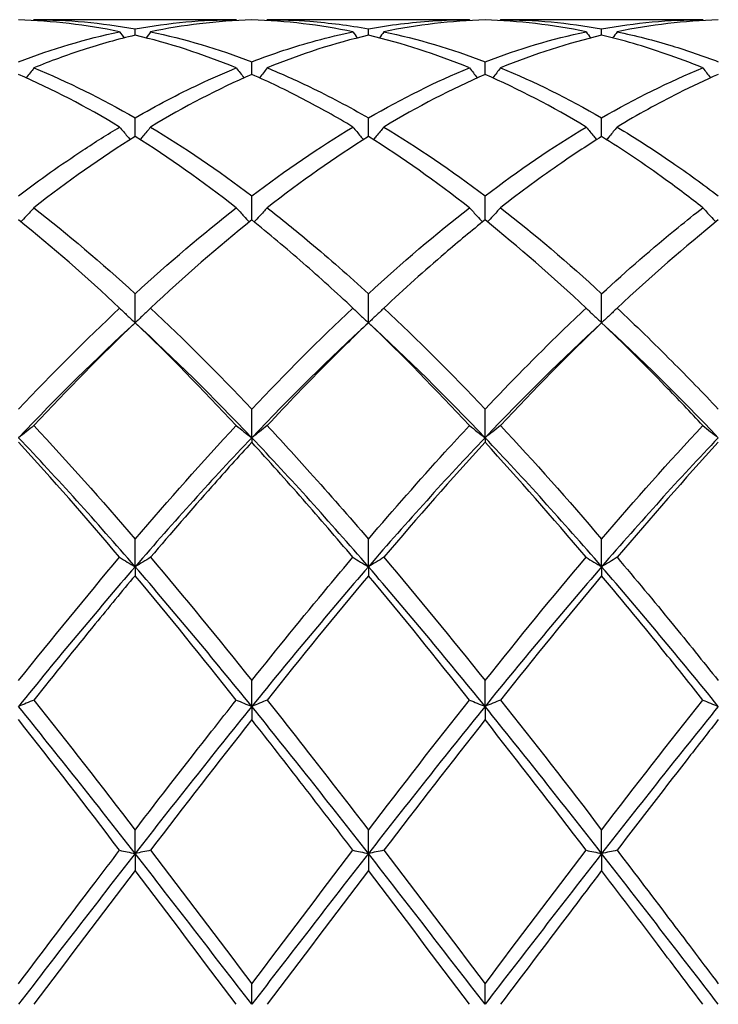
# Model space of a CAD drawing. Units: millimetres. Extents: x 21 to 771, y 21 to 539.
# Drawn here: x 492 to 499, y 382 to 392 of the extents above; entities that cross this region are included whole.
import ezdxf

# ---------------------------------------------------------------- set-up
doc = ezdxf.new("R2010")
doc.units = ezdxf.units.MM
doc.header["$LTSCALE"] = 2.666667
doc.layers.add('Visible (ISO)', color=7, linetype='Continuous', lineweight=25, true_color=0x00003f)

msp = doc.modelspace()

# ---------------------------------------------------------------- linework, layer by layer
at = {"layer": 'Visible (ISO)'}
for p, q in [((494.2397, 391.8236), (492.2881, 391.8236)), ((496.4897, 391.8236), (494.5381, 391.8236)), ((498.7397, 391.8236), (496.7881, 391.8236)), ((493.2639, 391.6737), (493.2639, 391.7356)), ((495.5139, 391.6737), (495.5139, 391.7356)), ((497.7639, 391.6737), (497.7639, 391.7356)), ((494.3889, 391.2955), (494.3889, 391.4179)), ((496.6389, 391.2955), (496.6389, 391.4179)), ((493.2639, 390.6965), (493.2639, 390.8762)), ((495.5139, 390.6965), (495.5139, 390.8762)), ((497.7639, 390.6965), (497.7639, 390.8762)), ((494.3889, 389.8913), (494.3889, 390.124)), ((496.6389, 389.8913), (496.6389, 390.124)), ((493.2639, 388.8997), (493.2639, 389.1796)), ((495.5139, 388.8997), (495.5139, 389.1796)), ((497.7639, 388.8997), (497.7639, 389.1796)), ((494.3889, 387.79), (494.3889, 388.0665)), ((496.6389, 387.79), (496.6389, 388.0665)), ((494.3889, 387.79), (494.3889, 387.7462)), ((496.6389, 387.79), (496.6389, 387.7462)), ((493.2639, 386.5457), (493.2639, 386.812)), ((495.5139, 386.5457), (495.5139, 386.812)), ((497.7639, 386.5457), (497.7639, 386.812)), ((493.2639, 386.5457), (493.2639, 386.4592)), ((495.5139, 386.5457), (495.5139, 386.4592)), ((497.7639, 386.5457), (497.7639, 386.4592)), ((494.3889, 385.1975), (494.3889, 385.4469)), ((496.6389, 385.1975), (496.6389, 385.4469)), ((494.3889, 385.1975), (494.3889, 385.0704)), ((496.6389, 385.1975), (496.6389, 385.0704)), ((493.2639, 383.7785), (493.2639, 384.0049)), ((495.5139, 383.7785), (495.5139, 384.0049)), ((497.7639, 383.7785), (497.7639, 384.0049)), ((493.2639, 383.7785), (493.2639, 383.6139)), ((495.5139, 383.7785), (495.5139, 383.6139)), ((497.7639, 383.7785), (497.7639, 383.6139)), ((494.3889, 382.3236), (494.3889, 382.5216)), ((496.6389, 382.3236), (496.6389, 382.5216))]:
    msp.add_line(p, q, dxfattribs=at)
for points in [[(493.1147, 391.7067), (492.7897, 391.7741), (492.4647, 391.8126), (492.1389, 391.8216)], [(492.2881, 391.8236), (492.2862, 391.821), (492.2843, 391.8183), (492.2824, 391.8157)], [(492.2881, 391.8236), (492.6138, 391.8236), (492.9388, 391.7942), (493.2639, 391.7356)], [(493.2639, 391.7356), (493.5889, 391.7941), (493.9139, 391.8236), (494.2397, 391.8236)], [(494.2397, 391.8236), (494.2416, 391.821), (494.2435, 391.8183), (494.2454, 391.8157)], [(494.5381, 391.8236), (494.5362, 391.821), (494.5343, 391.8183), (494.5324, 391.8157)], [(496.6389, 391.8216), (496.314, 391.8126), (495.989, 391.7743), (495.6631, 391.7067)], [(496.4897, 391.8236), (496.4916, 391.821), (496.4935, 391.8183), (496.4954, 391.8157)], [(497.6147, 391.7067), (497.2889, 391.7743), (496.9639, 391.8126), (496.6389, 391.8216)], [(496.7881, 391.8236), (496.7862, 391.821), (496.7843, 391.8183), (496.7824, 391.8157)], [(496.7881, 391.8236), (497.1131, 391.8236), (497.4381, 391.7943), (497.7639, 391.7356)], [(497.7639, 391.7356), (498.0898, 391.7943), (498.4148, 391.8236), (498.7397, 391.8236)], [(498.8889, 391.8216), (498.5631, 391.8126), (498.2381, 391.7741), (497.9131, 391.7067)], [(498.7397, 391.8236), (498.7416, 391.821), (498.7435, 391.8183), (498.7454, 391.8157)], [(492.1389, 391.4179), (492.4639, 391.5425), (492.7889, 391.6391), (493.1147, 391.7067)], [(493.1147, 391.7067), (493.1291, 391.687), (493.1436, 391.6674), (493.1581, 391.6478)], [(493.4131, 391.7067), (493.3987, 391.687), (493.3842, 391.6674), (493.3696, 391.6478)], [(493.4131, 391.7067), (493.738, 391.6393), (494.063, 391.5429), (494.3889, 391.4179)], [(495.3647, 391.7067), (495.3791, 391.687), (495.3936, 391.6674), (495.4081, 391.6478)], [(495.6631, 391.7067), (495.6487, 391.687), (495.6342, 391.6674), (495.6196, 391.6478)], [(495.6631, 391.7067), (495.9889, 391.6391), (496.3139, 391.5425), (496.6389, 391.4179)], [(496.6389, 391.4179), (496.9648, 391.5429), (497.2898, 391.6393), (497.6147, 391.7067)], [(497.6147, 391.7067), (497.6291, 391.687), (497.6436, 391.6674), (497.6581, 391.6478)], [(497.9131, 391.7067), (497.8987, 391.687), (497.8842, 391.6674), (497.8696, 391.6478)], [(494.2397, 391.3587), (493.9138, 391.4922), (493.5888, 391.5974), (493.2639, 391.6737)], [(495.5139, 391.6737), (495.189, 391.5974), (494.864, 391.4922), (494.5381, 391.3587)], [(496.4897, 391.3587), (496.1647, 391.4918), (495.8397, 391.5972), (495.5139, 391.6737)], [(497.7639, 391.6737), (497.4381, 391.5972), (497.1131, 391.4919), (496.7881, 391.3587)], [(492.2881, 391.3587), (492.6138, 391.2252), (492.9388, 391.0639), (493.2639, 390.8762)], [(495.5139, 390.8762), (495.8398, 391.0644), (496.1648, 391.2255), (496.4897, 391.3587)], [(496.7881, 391.3587), (497.1131, 391.2255), (497.4381, 391.0644), (497.7639, 390.8762)], [(497.7639, 390.8762), (498.089, 391.0639), (498.414, 391.2252), (498.7397, 391.3587)], [(493.1147, 390.7882), (492.7897, 390.9839), (492.4647, 391.1535), (492.1389, 391.2955)], [(494.3889, 391.2955), (494.064, 391.1538), (493.739, 390.9844), (493.4131, 390.7882)], [(496.6389, 391.2955), (496.3131, 391.1535), (495.9881, 390.9839), (495.6631, 390.7882)], [(497.6147, 390.7882), (497.2889, 390.9844), (496.9639, 391.1538), (496.6389, 391.2955)], [(493.4131, 390.7882), (493.738, 390.5926), (494.063, 390.3707), (494.3889, 390.124)], [(494.3889, 390.124), (494.7148, 390.3708), (495.0398, 390.5926), (495.3647, 390.7882)], [(495.6631, 390.7882), (495.9889, 390.592), (496.3139, 390.37), (496.6389, 390.124)], [(496.6389, 390.124), (496.964, 390.3701), (497.289, 390.5921), (497.6147, 390.7882)], [(493.2639, 390.6965), (492.939, 390.4929), (492.614, 390.2633), (492.2881, 390.0093)], [(494.2397, 390.0093), (493.9138, 390.2633), (493.5888, 390.4929), (493.2639, 390.6965)], [(495.5139, 390.6965), (495.1881, 390.4923), (494.8631, 390.2627), (494.5381, 390.0093)], [(496.4897, 390.0093), (496.1647, 390.2626), (495.8397, 390.4923), (495.5139, 390.6965)], [(492.2881, 390.0093), (492.6138, 389.7553), (492.9388, 389.4781), (493.2639, 389.1796)], [(493.2639, 389.1796), (493.5898, 389.4789), (493.9148, 389.756), (494.2397, 390.0093)], [(495.5139, 389.1796), (495.839, 389.4782), (496.164, 389.7554), (496.4897, 390.0093)], [(496.7881, 390.0093), (497.1131, 389.7559), (497.4381, 389.4788), (497.7639, 389.1796)], [(493.1147, 389.0411), (492.7897, 389.346), (492.4647, 389.6301), (492.1389, 389.8913)], [(494.3889, 389.8913), (494.0631, 389.6301), (493.7381, 389.346), (493.4131, 389.0411)], [(497.6147, 389.0411), (497.2889, 389.3467), (496.9639, 389.6307), (496.6389, 389.8913)], [(498.8889, 389.8913), (498.5641, 389.6308), (498.2391, 389.3468), (497.9131, 389.0411)], [(492.1389, 388.0665), (492.4648, 388.4109), (492.7898, 388.7365), (493.1147, 389.0411)], [(493.4131, 389.0411), (493.738, 388.7365), (494.063, 388.4109), (494.3889, 388.0665)], [(494.3889, 388.0665), (494.714, 388.41), (495.039, 388.7357), (495.3647, 389.0411)], [(495.6631, 389.0411), (495.9889, 388.7356), (496.3139, 388.4099), (496.6389, 388.0665)], [(493.2639, 388.8997), (492.8889, 388.5554), (492.5139, 388.184), (492.1389, 387.79)], [(493.2639, 388.8997), (492.9381, 388.5879), (492.6131, 388.2563), (492.2881, 387.9076)], [(494.2397, 387.9076), (493.9138, 388.2573), (493.5888, 388.5887), (493.2639, 388.8997)], [(494.3889, 387.79), (494.0139, 388.184), (493.6389, 388.5554), (493.2639, 388.8997)], [(495.5139, 388.8997), (495.1389, 388.5554), (494.7639, 388.184), (494.3889, 387.79)], [(496.4897, 387.9076), (496.1647, 388.2562), (495.8397, 388.5878), (495.5139, 388.8997)], [(496.6389, 387.79), (496.2639, 388.184), (495.8889, 388.5554), (495.5139, 388.8997)], [(497.7639, 388.8997), (497.3889, 388.5554), (497.0139, 388.184), (496.6389, 387.79)], [(497.7639, 388.8997), (497.4391, 388.5888), (497.1141, 388.2574), (496.7881, 387.9076)], [(498.8889, 387.79), (498.5139, 388.184), (498.1389, 388.5554), (497.7639, 388.8997)], [(492.2881, 387.9076), (492.6138, 387.5581), (492.9388, 387.192), (493.2639, 386.812)], [(493.2639, 386.812), (493.589, 387.192), (493.914, 387.5581), (494.2397, 387.9076)], [(496.7881, 387.9076), (497.1131, 387.5589), (497.4381, 387.1929), (497.7639, 386.812)], [(497.7639, 386.812), (498.0897, 387.1929), (498.4147, 387.5589), (498.7397, 387.9076)], [(493.2639, 386.5457), (492.8889, 386.9796), (492.5139, 387.3961), (492.1389, 387.79)], [(494.3889, 387.79), (494.0139, 387.3961), (493.6389, 386.9796), (493.2639, 386.5457)], [(495.5139, 386.5457), (495.1389, 386.9796), (494.7639, 387.3961), (494.3889, 387.79)], [(496.6389, 387.79), (496.2639, 387.3961), (495.8889, 386.9796), (495.5139, 386.5457)], [(497.7639, 386.5457), (497.3889, 386.9796), (497.0139, 387.3961), (496.6389, 387.79)], [(498.8889, 387.79), (498.5139, 387.3961), (498.1389, 386.9796), (497.7639, 386.5457)], [(493.1147, 386.6365), (492.7897, 387.0206), (492.4647, 387.3914), (492.1389, 387.7462)], [(496.6389, 387.7462), (496.3141, 387.3925), (495.9891, 387.0218), (495.6631, 386.6365)], [(497.6147, 386.6365), (497.2889, 387.0215), (496.9639, 387.3923), (496.6389, 387.7462)], [(498.8889, 387.7462), (498.5632, 387.3915), (498.2382, 387.0207), (497.9131, 386.6365)], [(492.1389, 385.4469), (492.464, 385.8542), (492.789, 386.2516), (493.1147, 386.6365)], [(493.4131, 386.6365), (493.738, 386.2526), (494.063, 385.8552), (494.3889, 385.4469)], [(495.6631, 386.6365), (495.9889, 386.2515), (496.3139, 385.854), (496.6389, 385.4469)], [(496.6389, 385.4469), (496.9647, 385.8551), (497.2897, 386.2525), (497.6147, 386.6365)], [(493.2639, 386.5457), (492.8889, 386.1119), (492.5139, 385.6606), (492.1389, 385.1975)], [(494.3889, 385.1975), (494.0139, 385.6606), (493.6389, 386.1119), (493.2639, 386.5457)], [(495.5139, 386.5457), (495.1389, 386.1119), (494.7639, 385.6606), (494.3889, 385.1975)], [(496.6389, 385.1975), (496.2639, 385.6606), (495.8889, 386.1119), (495.5139, 386.5457)], [(497.7639, 386.5457), (497.3889, 386.1119), (497.0139, 385.6606), (496.6389, 385.1975)], [(498.8889, 385.1975), (498.5139, 385.6606), (498.1389, 386.1119), (497.7639, 386.5457)], [(494.2397, 385.2593), (493.9138, 385.6704), (493.5888, 386.0712), (493.2639, 386.4592)], [(495.5139, 386.4592), (495.1891, 386.0713), (494.8641, 385.6705), (494.5381, 385.2593)], [(496.4897, 385.2593), (496.1647, 385.6692), (495.8397, 386.0701), (495.5139, 386.4592)], [(497.7639, 386.4592), (497.4382, 386.0703), (497.1132, 385.6694), (496.7881, 385.2593)], [(492.2881, 385.2593), (492.6138, 384.8484), (492.9388, 384.4293), (493.2639, 384.0049)], [(495.5139, 384.0049), (495.8397, 384.4303), (496.1647, 384.8494), (496.4897, 385.2593)], [(496.7881, 385.2593), (497.1131, 384.8494), (497.4381, 384.4303), (497.7639, 384.0049)], [(497.7639, 384.0049), (498.0889, 384.4292), (498.4139, 384.8483), (498.7397, 385.2593)], [(493.2639, 383.7785), (492.8889, 384.2594), (492.5139, 384.7344), (492.1389, 385.1975)], [(494.3889, 385.1975), (494.0139, 384.7344), (493.6389, 384.2594), (493.2639, 383.7785)], [(495.5139, 383.7785), (495.1389, 384.2594), (494.7639, 384.7344), (494.3889, 385.1975)], [(496.6389, 385.1975), (496.2639, 384.7344), (495.8889, 384.2594), (495.5139, 383.7785)], [(497.7639, 383.7785), (497.3889, 384.2594), (497.0139, 384.7344), (496.6389, 385.1975)], [(498.8889, 385.1975), (498.5139, 384.7344), (498.1389, 384.2594), (497.7639, 383.7785)], [(493.1147, 383.8098), (492.7897, 384.2355), (492.4647, 384.6567), (492.1389, 385.0704)], [(494.3889, 385.0704), (494.0641, 384.6579), (493.7391, 384.2368), (493.4131, 383.8098)], [(496.6389, 385.0704), (496.3132, 384.6569), (495.9882, 384.2356), (495.6631, 383.8098)], [(497.6147, 383.8098), (497.2889, 384.2365), (496.9639, 384.6577), (496.6389, 385.0704)], [(493.4131, 383.8098), (493.738, 383.3842), (494.063, 382.9538), (494.3889, 382.5216)], [(494.3889, 382.5216), (494.7147, 382.9537), (495.0397, 383.3841), (495.3647, 383.8098)], [(495.6631, 383.8098), (495.9889, 383.3829), (496.3139, 382.9525), (496.6389, 382.5216)], [(496.6389, 382.5216), (496.9639, 382.9525), (497.2889, 383.3829), (497.6147, 383.8098)], [(493.2639, 383.7785), (492.8889, 383.2975), (492.5139, 382.8106), (492.1389, 382.3236)], [(494.3889, 382.3236), (494.0139, 382.8106), (493.6389, 383.2975), (493.2639, 383.7785)], [(495.5139, 383.7785), (495.1389, 383.2975), (494.7639, 382.8106), (494.3889, 382.3236)], [(496.6389, 382.3236), (496.2639, 382.8106), (495.8889, 383.2975), (495.5139, 383.7785)], [(497.7639, 383.7785), (497.3889, 383.2975), (497.0139, 382.8106), (496.6389, 382.3236)], [(498.8889, 382.3236), (498.5139, 382.8106), (498.1389, 383.2975), (497.7639, 383.7785)], [(493.2639, 383.6139), (492.9391, 383.1871), (492.6141, 382.756), (492.2881, 382.3236)], [(494.2397, 382.3236), (493.9138, 382.7558), (493.5888, 383.1869), (493.2639, 383.6139)], [(495.5139, 383.6139), (495.1882, 383.1859), (494.8632, 382.7548), (494.5381, 382.3236)], [(496.4897, 382.3236), (496.1647, 382.7546), (495.8397, 383.1857), (495.5139, 383.6139)]]:
    msp.add_open_spline(points, degree=3, dxfattribs=at)
for points, knots in [([(494.3889, 391.8216), (494.2217, 391.8169), (494.0542, 391.8045), (493.7283, 391.7653), (493.5706, 391.7393), (493.4131, 391.7067)], [1.6655618, 1.6655618, 1.6655618, 1.6655618, 1.7492027, 1.7492027, 1.8279574, 1.8279574, 1.8279574, 1.8279574]), ([(495.3647, 391.7067), (495.205, 391.7398), (495.0452, 391.766), (494.7193, 391.8049), (494.554, 391.817), (494.3889, 391.8216)], [23.8259504, 23.8259504, 23.8259504, 23.8259504, 23.9057708, 23.9057708, 23.9883458, 23.9883458, 23.9883458, 23.9883458]), ([(494.5381, 391.8236), (494.6754, 391.8236), (494.8128, 391.8184), (495.1387, 391.7935), (495.3264, 391.7694), (495.5139, 391.7356)], [19.1726132, 19.1726132, 19.1726132, 19.1726132, 19.2412302, 19.2412302, 19.3350143, 19.3350143, 19.3350143, 19.3350143]), ([(495.5139, 391.7356), (495.7202, 391.7728), (495.9269, 391.7983), (496.2529, 391.8197), (496.3713, 391.8236), (496.4897, 391.8236)], [2.2289865, 2.2289865, 2.2289865, 2.2289865, 2.3322703, 2.3322703, 2.3913996, 2.3913996, 2.3913996, 2.3913996]), ([(494.3889, 391.4179), (494.5952, 391.497), (494.8019, 391.565), (495.1279, 391.6537), (495.2463, 391.6821), (495.3647, 391.7067)], [2.2289865, 2.2289865, 2.2289865, 2.2289865, 2.3322703, 2.3322703, 2.3913996, 2.3913996, 2.3913996, 2.3913996]), ([(497.9131, 391.7067), (498.0895, 391.6701), (498.2662, 391.6249), (498.5921, 391.5259), (498.7406, 391.4747), (498.8889, 391.4179)], [19.7360484, 19.7360484, 19.7360484, 19.7360484, 19.8242978, 19.8242978, 19.8984455, 19.8984455, 19.8984455, 19.8984455]), ([(493.2639, 391.6737), (493.0967, 391.6344), (492.9292, 391.5874), (492.6033, 391.4813), (492.4456, 391.4232), (492.2881, 391.3587)], [1.6655618, 1.6655618, 1.6655618, 1.6655618, 1.7492027, 1.7492027, 1.8279574, 1.8279574, 1.8279574, 1.8279574]), ([(498.7397, 391.3587), (498.6192, 391.408), (498.4986, 391.4536), (498.1727, 391.5663), (497.9681, 391.6257), (497.7639, 391.6737)], [23.262509, 23.262509, 23.262509, 23.262509, 23.3227032, 23.3227032, 23.4249204, 23.4249204, 23.4249204, 23.4249204]), ([(492.2881, 391.3587), (492.2638, 391.3266), (492.2392, 391.2948), (492.2141, 391.2628), (492.2139, 391.2626), (492.2138, 391.2624)], [-0.02495535, -0.02495535, -0.02495535, -0.02495535, -0.01248371, -0.01248371, -0.01239508, -0.01239508, -0.01239508, -0.01239508]), ([(493.2639, 390.8762), (493.4702, 390.9954), (493.6769, 391.1041), (494.0029, 391.2579), (494.1213, 391.3102), (494.2397, 391.3587)], [2.2289865, 2.2289865, 2.2289865, 2.2289865, 2.3322703, 2.3322703, 2.3913996, 2.3913996, 2.3913996, 2.3913996]), ([(494.2397, 391.3587), (494.264, 391.3266), (494.2886, 391.2948), (494.3137, 391.2628), (494.3138, 391.2626), (494.314, 391.2624)], [-0.02495535, -0.02495535, -0.02495535, -0.02495535, -0.01248371, -0.01248371, -0.01239508, -0.01239508, -0.01239508, -0.01239508]), ([(494.5381, 391.3587), (494.5138, 391.3266), (494.4892, 391.2948), (494.4641, 391.2628), (494.4639, 391.2626), (494.4638, 391.2624)], [-0.02495535, -0.02495535, -0.02495535, -0.02495535, -0.01248371, -0.01248371, -0.01239508, -0.01239508, -0.01239508, -0.01239508]), ([(494.5381, 391.3587), (494.6754, 391.3024), (494.8128, 391.2411), (495.1387, 391.0841), (495.3265, 390.9844), (495.5139, 390.8762)], [19.1726083, 19.1726083, 19.1726083, 19.1726083, 19.2412302, 19.2412302, 19.3350094, 19.3350094, 19.3350094, 19.3350094]), ([(496.4897, 391.3587), (496.514, 391.3266), (496.5386, 391.2948), (496.5637, 391.2628), (496.5638, 391.2626), (496.564, 391.2624)], [-0.02495535, -0.02495535, -0.02495535, -0.02495535, -0.01248371, -0.01248371, -0.01239508, -0.01239508, -0.01239508, -0.01239508]), ([(496.7881, 391.3587), (496.7638, 391.3266), (496.7392, 391.2948), (496.7141, 391.2628), (496.7139, 391.2626), (496.7138, 391.2624)], [-0.02495535, -0.02495535, -0.02495535, -0.02495535, -0.01248371, -0.01248371, -0.01239508, -0.01239508, -0.01239508, -0.01239508]), ([(498.7397, 391.3587), (498.764, 391.3266), (498.7886, 391.2948), (498.8137, 391.2628), (498.8138, 391.2626), (498.814, 391.2624)], [-0.02495535, -0.02495535, -0.02495535, -0.02495535, -0.01248371, -0.01248371, -0.01239508, -0.01239508, -0.01239508, -0.01239508]), ([(495.3647, 390.7882), (495.205, 390.8843), (495.0452, 390.9743), (494.7193, 391.1443), (494.554, 391.2235), (494.3889, 391.2955)], [23.8259454, 23.8259454, 23.8259454, 23.8259454, 23.9057708, 23.9057708, 23.9883408, 23.9883408, 23.9883408, 23.9883408]), ([(498.8889, 391.2955), (498.7608, 391.2397), (498.6326, 391.1795), (498.3067, 391.0156), (498.1097, 390.9066), (497.9131, 390.7882)], [1.1021233, 1.1021233, 1.1021233, 1.1021233, 1.1661352, 1.1661352, 1.2645295, 1.2645295, 1.2645295, 1.2645295]), ([(492.1389, 390.124), (492.3452, 390.2802), (492.5519, 390.427), (492.8779, 390.6421), (492.9963, 390.7169), (493.1147, 390.7882)], [2.2289865, 2.2289865, 2.2289865, 2.2289865, 2.3322703, 2.3322703, 2.3913996, 2.3913996, 2.3913996, 2.3913996]), ([(493.1147, 390.7882), (493.139, 390.7582), (493.1636, 390.7283), (493.1976, 390.6878), (493.2067, 390.677), (493.2158, 390.6662)], [-0.02495535, -0.02495535, -0.02495535, -0.02495535, -0.01248371, -0.01248371, -0.00792954, -0.00792954, -0.00792954, -0.00792954]), ([(493.4131, 390.7882), (493.3888, 390.7582), (493.3642, 390.7283), (493.3302, 390.6878), (493.3211, 390.677), (493.312, 390.6662)], [-0.02495535, -0.02495535, -0.02495535, -0.02495535, -0.01248371, -0.01248371, -0.00792954, -0.00792954, -0.00792954, -0.00792954]), ([(495.3647, 390.7882), (495.389, 390.7582), (495.4136, 390.7283), (495.4476, 390.6878), (495.4567, 390.677), (495.4658, 390.6662)], [-0.02495535, -0.02495535, -0.02495535, -0.02495535, -0.01248371, -0.01248371, -0.00792954, -0.00792954, -0.00792954, -0.00792954]), ([(495.6631, 390.7882), (495.6388, 390.7582), (495.6142, 390.7283), (495.5802, 390.6878), (495.5711, 390.677), (495.562, 390.6662)], [-0.02495535, -0.02495535, -0.02495535, -0.02495535, -0.01248371, -0.01248371, -0.00792954, -0.00792954, -0.00792954, -0.00792954]), ([(497.6147, 390.7882), (497.639, 390.7582), (497.6636, 390.7283), (497.6976, 390.6878), (497.7067, 390.677), (497.7158, 390.6662)], [-0.02495535, -0.02495535, -0.02495535, -0.02495535, -0.01248371, -0.01248371, -0.00792954, -0.00792954, -0.00792954, -0.00792954]), ([(497.9131, 390.7882), (497.8888, 390.7582), (497.8642, 390.7283), (497.8302, 390.6878), (497.8211, 390.677), (497.812, 390.6662)], [-0.02495535, -0.02495535, -0.02495535, -0.02495535, -0.01248371, -0.01248371, -0.00792954, -0.00792954, -0.00792954, -0.00792954]), ([(497.9131, 390.7882), (498.0895, 390.682), (498.2662, 390.5679), (498.5921, 390.3437), (498.7406, 390.2362), (498.8889, 390.124)], [19.7360484, 19.7360484, 19.7360484, 19.7360484, 19.8242978, 19.8242978, 19.8984455, 19.8984455, 19.8984455, 19.8984455]), ([(497.7639, 390.6965), (497.6358, 390.6162), (497.5076, 390.5318), (497.1817, 390.3075), (496.9847, 390.1626), (496.7881, 390.0093)], [1.1021233, 1.1021233, 1.1021233, 1.1021233, 1.1661352, 1.1661352, 1.2645295, 1.2645295, 1.2645295, 1.2645295]), ([(498.7397, 390.0093), (498.6192, 390.1032), (498.4986, 390.194), (498.1727, 390.4301), (497.9681, 390.5685), (497.7639, 390.6965)], [23.262509, 23.262509, 23.262509, 23.262509, 23.3227032, 23.3227032, 23.4249204, 23.4249204, 23.4249204, 23.4249204]), ([(492.2881, 390.0093), (492.2638, 389.982), (492.2392, 389.9549), (492.1971, 389.9094), (492.1798, 389.8908), (492.1624, 389.8724)], [-0.02495535, -0.02495535, -0.02495535, -0.02495535, -0.01248371, -0.01248371, -0.00387205, -0.00387205, -0.00387205, -0.00387205]), ([(494.2397, 390.0093), (494.264, 389.982), (494.2886, 389.9549), (494.3306, 389.9094), (494.3479, 389.8908), (494.3653, 389.8724)], [-0.02495535, -0.02495535, -0.02495535, -0.02495535, -0.01248371, -0.01248371, -0.00387205, -0.00387205, -0.00387205, -0.00387205]), ([(494.5381, 390.0093), (494.5138, 389.982), (494.4892, 389.9549), (494.4471, 389.9094), (494.4298, 389.8908), (494.4124, 389.8724)], [-0.02495535, -0.02495535, -0.02495535, -0.02495535, -0.01248371, -0.01248371, -0.00387205, -0.00387205, -0.00387205, -0.00387205]), ([(494.5381, 390.0093), (494.6754, 389.9023), (494.8128, 389.7909), (495.1387, 389.5171), (495.3264, 389.3518), (495.5139, 389.1796)], [19.1726132, 19.1726132, 19.1726132, 19.1726132, 19.2412302, 19.2412302, 19.3350143, 19.3350143, 19.3350143, 19.3350143]), ([(496.4897, 390.0093), (496.514, 389.982), (496.5386, 389.9549), (496.5806, 389.9094), (496.5979, 389.8908), (496.6153, 389.8724)], [-0.02495535, -0.02495535, -0.02495535, -0.02495535, -0.01248371, -0.01248371, -0.00387205, -0.00387205, -0.00387205, -0.00387205]), ([(496.7881, 390.0093), (496.7638, 389.982), (496.7392, 389.9549), (496.6971, 389.9094), (496.6798, 389.8908), (496.6624, 389.8724)], [-0.02495535, -0.02495535, -0.02495535, -0.02495535, -0.01248371, -0.01248371, -0.00387205, -0.00387205, -0.00387205, -0.00387205]), ([(497.7639, 389.1796), (498.0094, 389.405), (498.2553, 389.6188), (498.5813, 389.8844), (498.6605, 389.9476), (498.7397, 390.0093)], [2.7923985, 2.7923985, 2.7923985, 2.7923985, 2.9153379, 2.9153379, 2.9548509, 2.9548509, 2.9548509, 2.9548509]), ([(498.7397, 390.0093), (498.764, 389.982), (498.7886, 389.9549), (498.8306, 389.9094), (498.8479, 389.8908), (498.8653, 389.8724)], [-0.02495535, -0.02495535, -0.02495535, -0.02495535, -0.01248371, -0.01248371, -0.00387205, -0.00387205, -0.00387205, -0.00387205]), ([(495.3647, 389.0411), (495.205, 389.1908), (495.0452, 389.3358), (494.7193, 389.6203), (494.554, 389.7589), (494.3889, 389.8913)], [23.8259504, 23.8259504, 23.8259504, 23.8259504, 23.9057708, 23.9057708, 23.9883458, 23.9883458, 23.9883458, 23.9883458]), ([(496.6389, 389.8913), (496.5108, 389.7886), (496.3826, 389.6821), (496.0567, 389.4027), (495.8597, 389.2256), (495.6631, 389.0411)], [1.1021233, 1.1021233, 1.1021233, 1.1021233, 1.1661352, 1.1661352, 1.2645295, 1.2645295, 1.2645295, 1.2645295]), ([(493.1147, 389.0411), (493.139, 389.0173), (493.1636, 388.9936), (493.2134, 388.9465), (493.2385, 388.923), (493.2639, 388.8997)], [-0.02495535, -0.02495535, -0.02495535, -0.02495535, -0.01248371, -0.01248371, 0, 0, 0, 0]), ([(493.4131, 389.0411), (493.3888, 389.0173), (493.3642, 388.9936), (493.3144, 388.9465), (493.2893, 388.923), (493.2639, 388.8997)], [-0.02495535, -0.02495535, -0.02495535, -0.02495535, -0.01248371, -0.01248371, 0, 0, 0, 0]), ([(495.3647, 389.0411), (495.389, 389.0173), (495.4136, 388.9936), (495.4634, 388.9465), (495.4885, 388.923), (495.5139, 388.8997)], [-0.02495535, -0.02495535, -0.02495535, -0.02495535, -0.01248371, -0.01248371, 0, 0, 0, 0]), ([(495.6631, 389.0411), (495.6388, 389.0173), (495.6142, 388.9936), (495.5644, 388.9465), (495.5393, 388.923), (495.5139, 388.8997)], [-0.02495535, -0.02495535, -0.02495535, -0.02495535, -0.01248371, -0.01248371, 0, 0, 0, 0]), ([(496.6389, 388.0665), (496.8844, 388.3259), (497.1303, 388.5756), (497.4563, 388.8914), (497.5355, 388.9669), (497.6147, 389.0411)], [2.7923985, 2.7923985, 2.7923985, 2.7923985, 2.9153379, 2.9153379, 2.9548509, 2.9548509, 2.9548509, 2.9548509]), ([(497.6147, 389.0411), (497.639, 389.0173), (497.6636, 388.9936), (497.7134, 388.9465), (497.7385, 388.923), (497.7639, 388.8997)], [-0.02495535, -0.02495535, -0.02495535, -0.02495535, -0.01248371, -0.01248371, 0, 0, 0, 0]), ([(497.9131, 389.0411), (497.8888, 389.0173), (497.8642, 388.9936), (497.8144, 388.9465), (497.7893, 388.923), (497.7639, 388.8997)], [-0.02495535, -0.02495535, -0.02495535, -0.02495535, -0.01248371, -0.01248371, 0, 0, 0, 0]), ([(497.9131, 389.0411), (498.0895, 388.8757), (498.2662, 388.7038), (498.5921, 388.3764), (498.7406, 388.2232), (498.8889, 388.0665)], [19.7360434, 19.7360434, 19.7360434, 19.7360434, 19.8242978, 19.8242978, 19.8984405, 19.8984405, 19.8984405, 19.8984405]), ([(495.5139, 388.8997), (495.3858, 388.7771), (495.2576, 388.6512), (494.9317, 388.3236), (494.7347, 388.1186), (494.5381, 387.9076)], [1.1021233, 1.1021233, 1.1021233, 1.1021233, 1.1661352, 1.1661352, 1.2645295, 1.2645295, 1.2645295, 1.2645295]), ([(498.7397, 387.9076), (498.6192, 388.0369), (498.4986, 388.1639), (498.1727, 388.5004), (497.9681, 388.7042), (497.7639, 388.8997)], [23.2625041, 23.2625041, 23.2625041, 23.2625041, 23.3227032, 23.3227032, 23.4249154, 23.4249154, 23.4249154, 23.4249154]), ([(492.2881, 387.9076), (492.2638, 387.8878), (492.2392, 387.8681), (492.1894, 387.8289), (492.1643, 387.8094), (492.1389, 387.79)], [-0.02495535, -0.02495535, -0.02495535, -0.02495535, -0.01248371, -0.01248371, 0, 0, 0, 0]), ([(494.2397, 387.9076), (494.264, 387.8878), (494.2886, 387.8681), (494.3384, 387.8289), (494.3635, 387.8094), (494.3889, 387.79)], [-0.02495535, -0.02495535, -0.02495535, -0.02495535, -0.01248371, -0.01248371, 0, 0, 0, 0]), ([(494.5381, 387.9076), (494.5138, 387.8878), (494.4892, 387.8681), (494.4394, 387.8289), (494.4143, 387.8094), (494.3889, 387.79)], [-0.02495535, -0.02495535, -0.02495535, -0.02495535, -0.01248371, -0.01248371, 0, 0, 0, 0]), ([(494.5381, 387.9076), (494.6754, 387.7603), (494.8128, 387.6097), (495.1387, 387.246), (495.3264, 387.0311), (495.5139, 386.812)], [19.1726132, 19.1726132, 19.1726132, 19.1726132, 19.2412302, 19.2412302, 19.3350143, 19.3350143, 19.3350143, 19.3350143]), ([(495.5139, 386.812), (495.7594, 387.099), (496.0053, 387.3785), (496.3313, 387.7366), (496.4105, 387.8226), (496.4897, 387.9076)], [2.7923985, 2.7923985, 2.7923985, 2.7923985, 2.9153379, 2.9153379, 2.9548509, 2.9548509, 2.9548509, 2.9548509]), ([(496.4897, 387.9076), (496.514, 387.8878), (496.5386, 387.8681), (496.5884, 387.8289), (496.6135, 387.8094), (496.6389, 387.79)], [-0.02495535, -0.02495535, -0.02495535, -0.02495535, -0.01248371, -0.01248371, 0, 0, 0, 0]), ([(496.7881, 387.9076), (496.7638, 387.8878), (496.7392, 387.8681), (496.6894, 387.8289), (496.6643, 387.8094), (496.6389, 387.79)], [-0.02495535, -0.02495535, -0.02495535, -0.02495535, -0.01248371, -0.01248371, 0, 0, 0, 0]), ([(498.7397, 387.9076), (498.764, 387.8878), (498.7886, 387.8681), (498.8384, 387.8289), (498.8635, 387.8094), (498.8889, 387.79)], [-0.02495535, -0.02495535, -0.02495535, -0.02495535, -0.01248371, -0.01248371, 0, 0, 0, 0]), ([(494.3889, 387.7462), (494.2608, 387.6068), (494.1326, 387.4645), (493.8067, 387.0968), (493.6097, 386.8689), (493.4131, 386.6365)], [1.1021233, 1.1021233, 1.1021233, 1.1021233, 1.1661352, 1.1661352, 1.2645295, 1.2645295, 1.2645295, 1.2645295]), ([(495.3647, 386.6365), (495.205, 386.8252), (495.0452, 387.0109), (494.7193, 387.382), (494.554, 387.5664), (494.3889, 387.7462)], [23.8259504, 23.8259504, 23.8259504, 23.8259504, 23.9057708, 23.9057708, 23.9883458, 23.9883458, 23.9883458, 23.9883458]), ([(493.1147, 386.6365), (493.139, 386.6212), (493.1636, 386.606), (493.2134, 386.5758), (493.2385, 386.5607), (493.2639, 386.5457)], [-0.02495535, -0.02495535, -0.02495535, -0.02495535, -0.01248371, -0.01248371, 0, 0, 0, 0]), ([(493.4131, 386.6365), (493.3888, 386.6212), (493.3642, 386.606), (493.3144, 386.5758), (493.2893, 386.5607), (493.2639, 386.5457)], [-0.02495535, -0.02495535, -0.02495535, -0.02495535, -0.01248371, -0.01248371, 0, 0, 0, 0]), ([(494.3889, 385.4469), (494.6344, 385.7544), (494.8803, 386.057), (495.2063, 386.4486), (495.2855, 386.543), (495.3647, 386.6365)], [2.7923985, 2.7923985, 2.7923985, 2.7923985, 2.9153379, 2.9153379, 2.9548509, 2.9548509, 2.9548509, 2.9548509]), ([(495.3647, 386.6365), (495.389, 386.6212), (495.4136, 386.606), (495.4634, 386.5758), (495.4885, 386.5607), (495.5139, 386.5457)], [-0.02495535, -0.02495535, -0.02495535, -0.02495535, -0.01248371, -0.01248371, 0, 0, 0, 0]), ([(495.6631, 386.6365), (495.6388, 386.6212), (495.6142, 386.606), (495.5644, 386.5758), (495.5393, 386.5607), (495.5139, 386.5457)], [-0.02495535, -0.02495535, -0.02495535, -0.02495535, -0.01248371, -0.01248371, 0, 0, 0, 0]), ([(497.6147, 386.6365), (497.639, 386.6212), (497.6636, 386.606), (497.7134, 386.5758), (497.7385, 386.5607), (497.7639, 386.5457)], [-0.02495535, -0.02495535, -0.02495535, -0.02495535, -0.01248371, -0.01248371, 0, 0, 0, 0]), ([(497.9131, 386.6365), (497.8888, 386.6212), (497.8642, 386.606), (497.8144, 386.5758), (497.7893, 386.5607), (497.7639, 386.5457)], [-0.02495535, -0.02495535, -0.02495535, -0.02495535, -0.01248371, -0.01248371, 0, 0, 0, 0]), ([(497.9131, 386.6365), (498.0895, 386.428), (498.2662, 386.2153), (498.5921, 385.8167), (498.7406, 385.6327), (498.8889, 385.4469)], [19.7360484, 19.7360484, 19.7360484, 19.7360484, 19.8242978, 19.8242978, 19.8984455, 19.8984455, 19.8984455, 19.8984455]), ([(493.2639, 386.4592), (493.1358, 386.3063), (493.0076, 386.1512), (492.6817, 385.7525), (492.4847, 385.5073), (492.2881, 385.2593)], [1.1021233, 1.1021233, 1.1021233, 1.1021233, 1.1661352, 1.1661352, 1.2645295, 1.2645295, 1.2645295, 1.2645295]), ([(498.7397, 385.2593), (498.6192, 385.4112), (498.4986, 385.5621), (498.1727, 385.966), (497.9681, 386.2153), (497.7639, 386.4592)], [23.262509, 23.262509, 23.262509, 23.262509, 23.3227032, 23.3227032, 23.4249204, 23.4249204, 23.4249204, 23.4249204]), ([(492.2881, 385.2593), (492.2638, 385.2489), (492.2392, 385.2385), (492.1894, 385.2179), (492.1643, 385.2077), (492.1389, 385.1975)], [-0.02495535, -0.02495535, -0.02495535, -0.02495535, -0.01248371, -0.01248371, 0, 0, 0, 0]), ([(493.2639, 384.0049), (493.5094, 384.3254), (493.7553, 384.6435), (494.0813, 385.0589), (494.1605, 385.1594), (494.2397, 385.2593)], [2.7923985, 2.7923985, 2.7923985, 2.7923985, 2.9153379, 2.9153379, 2.9548509, 2.9548509, 2.9548509, 2.9548509]), ([(494.2397, 385.2593), (494.264, 385.2489), (494.2886, 385.2385), (494.3384, 385.2179), (494.3635, 385.2077), (494.3889, 385.1975)], [-0.02495535, -0.02495535, -0.02495535, -0.02495535, -0.01248371, -0.01248371, 0, 0, 0, 0]), ([(494.5381, 385.2593), (494.5138, 385.2489), (494.4892, 385.2385), (494.4394, 385.2179), (494.4143, 385.2077), (494.3889, 385.1975)], [-0.02495535, -0.02495535, -0.02495535, -0.02495535, -0.01248371, -0.01248371, 0, 0, 0, 0]), ([(494.5381, 385.2593), (494.6754, 385.0861), (494.8128, 384.9111), (495.1387, 384.493), (495.3264, 384.2496), (495.5139, 384.0049)], [19.1726132, 19.1726132, 19.1726132, 19.1726132, 19.2412302, 19.2412302, 19.3350143, 19.3350143, 19.3350143, 19.3350143]), ([(496.4897, 385.2593), (496.514, 385.2489), (496.5386, 385.2385), (496.5884, 385.2179), (496.6135, 385.2077), (496.6389, 385.1975)], [-0.02495535, -0.02495535, -0.02495535, -0.02495535, -0.01248371, -0.01248371, 0, 0, 0, 0]), ([(496.7881, 385.2593), (496.7638, 385.2489), (496.7392, 385.2385), (496.6894, 385.2179), (496.6643, 385.2077), (496.6389, 385.1975)], [-0.02495535, -0.02495535, -0.02495535, -0.02495535, -0.01248371, -0.01248371, 0, 0, 0, 0]), ([(498.7397, 385.2593), (498.764, 385.2489), (498.7886, 385.2385), (498.8384, 385.2179), (498.8635, 385.2077), (498.8889, 385.1975)], [-0.02495535, -0.02495535, -0.02495535, -0.02495535, -0.01248371, -0.01248371, 0, 0, 0, 0]), ([(495.3647, 383.8098), (495.205, 384.0189), (495.0452, 384.2272), (494.7193, 384.6486), (494.554, 384.8608), (494.3889, 385.0704)], [23.8259504, 23.8259504, 23.8259504, 23.8259504, 23.9057708, 23.9057708, 23.9883458, 23.9883458, 23.9883458, 23.9883458]), ([(498.8889, 385.0704), (498.8, 384.9575), (498.711, 384.8439), (498.385, 384.4256), (498.1489, 384.1186), (497.9131, 383.8098)], [0.5386696, 0.5386696, 0.5386696, 0.5386696, 0.5830676, 0.5830676, 0.7011144, 0.7011144, 0.7011144, 0.7011144]), ([(492.1389, 382.5216), (492.3844, 382.8471), (492.6303, 383.1729), (492.9563, 383.602), (493.0355, 383.706), (493.1147, 383.8098)], [2.7923985, 2.7923985, 2.7923985, 2.7923985, 2.9153379, 2.9153379, 2.9548509, 2.9548509, 2.9548509, 2.9548509]), ([(493.1147, 383.8098), (493.139, 383.8045), (493.1636, 383.7992), (493.2134, 383.7888), (493.2385, 383.7836), (493.2639, 383.7785)], [-0.02495535, -0.02495535, -0.02495535, -0.02495535, -0.01248371, -0.01248371, 0, 0, 0, 0]), ([(493.4131, 383.8098), (493.3888, 383.8045), (493.3642, 383.7992), (493.3144, 383.7888), (493.2893, 383.7836), (493.2639, 383.7785)], [-0.02495535, -0.02495535, -0.02495535, -0.02495535, -0.01248371, -0.01248371, 0, 0, 0, 0]), ([(495.3647, 383.8098), (495.389, 383.8045), (495.4136, 383.7992), (495.4634, 383.7888), (495.4885, 383.7836), (495.5139, 383.7785)], [-0.02495535, -0.02495535, -0.02495535, -0.02495535, -0.01248371, -0.01248371, 0, 0, 0, 0]), ([(495.6631, 383.8098), (495.6388, 383.8045), (495.6142, 383.7992), (495.5644, 383.7888), (495.5393, 383.7836), (495.5139, 383.7785)], [-0.02495535, -0.02495535, -0.02495535, -0.02495535, -0.01248371, -0.01248371, 0, 0, 0, 0]), ([(497.6147, 383.8098), (497.639, 383.8045), (497.6636, 383.7992), (497.7134, 383.7888), (497.7385, 383.7836), (497.7639, 383.7785)], [-0.02495535, -0.02495535, -0.02495535, -0.02495535, -0.01248371, -0.01248371, 0, 0, 0, 0]), ([(497.9131, 383.8098), (497.8888, 383.8045), (497.8642, 383.7992), (497.8144, 383.7888), (497.7893, 383.7836), (497.7639, 383.7785)], [-0.02495535, -0.02495535, -0.02495535, -0.02495535, -0.01248371, -0.01248371, 0, 0, 0, 0]), ([(497.9131, 383.8098), (498.0895, 383.5786), (498.2662, 383.3458), (498.5921, 382.915), (498.7406, 382.7182), (498.8889, 382.5216)], [19.7360484, 19.7360484, 19.7360484, 19.7360484, 19.8242978, 19.8242978, 19.8984455, 19.8984455, 19.8984455, 19.8984455]), ([(497.7639, 383.6139), (497.675, 383.4971), (497.586, 383.3799), (497.26, 382.9496), (497.0239, 382.6363), (496.7881, 382.3236)], [0.5386696, 0.5386696, 0.5386696, 0.5386696, 0.5830676, 0.5830676, 0.7011144, 0.7011144, 0.7011144, 0.7011144]), ([(498.7397, 382.3236), (498.6192, 382.4834), (498.4986, 382.6434), (498.1727, 383.0751), (497.9681, 383.3455), (497.7639, 383.6139)], [23.262509, 23.262509, 23.262509, 23.262509, 23.3227032, 23.3227032, 23.4249204, 23.4249204, 23.4249204, 23.4249204])]:
    msp.add_open_spline(points, degree=3, knots=knots, dxfattribs=at)

doc.saveas('drawing.dxf')
